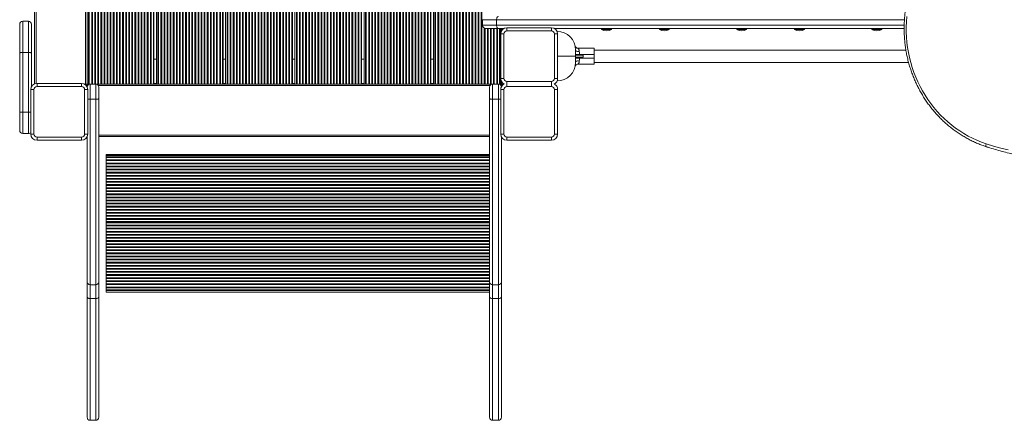
# Model space of a CAD drawing. Units: millimetres. Extents: x -35983 to 17272, y -15132 to 2106.
# Drawn here: x -19170 to -17578, y -10849 to -10201 of the extents above; entities that cross this region are included whole.
import ezdxf

# ---------------------------------------------------------------- set-up
doc = ezdxf.new("R2010")
doc.units = ezdxf.units.MM

msp = doc.modelspace()

# ---------------------------------------------------------------- linework, layer by layer
at = {"color": 7, "linetype": 'Continuous', "lineweight": 15}
for p, q in [((-18837.2, -10305.1), (-18837.2, -9195.1)), ((-18834.8, -10305.1), (-18834.8, -9195.1)), ((-18833.6, -10305.1), (-18833.6, -9195.1)), ((-18829.8, -10305.1), (-18829.8, -9195.1)), ((-18828.6, -10305.1), (-18828.6, -9195.1)), ((-18824.8, -10305.1), (-18824.8, -9195.1)), ((-18823.6, -10305.1), (-18823.6, -9195.1)), ((-18819.8, -10305.1), (-18819.8, -9195.1)), ((-18818.6, -10305.1), (-18818.6, -9195.1)), ((-18814.8, -10305.1), (-18814.8, -9195.1)), ((-18813.6, -10305.1), (-18813.6, -9195.1)), ((-18809.8, -10305.1), (-18809.8, -9195.1)), ((-18808.6, -10305.1), (-18808.6, -9195.1)), ((-18804.8, -10305.1), (-18804.8, -9195.1)), ((-18803.6, -10305.1), (-18803.6, -9195.1)), ((-18799.8, -10305.1), (-18799.8, -9195.1)), ((-18798.6, -10305.1), (-18798.6, -9195.1)), ((-18794.8, -10305.1), (-18794.8, -9195.1)), ((-18793.6, -10305.1), (-18793.6, -9195.1)), ((-18789.8, -10305.1), (-18789.8, -9195.1)), ((-18788.6, -10305.1), (-18788.6, -9195.1)), ((-18784.8, -10305.1), (-18784.8, -9195.1)), ((-18783.6, -10305.1), (-18783.6, -9195.1)), ((-18779.8, -10305.1), (-18779.8, -9195.1)), ((-18778.6, -10305.1), (-18778.6, -9195.1)), ((-18774.8, -10305.1), (-18774.8, -9195.1)), ((-18773.6, -10305.1), (-18773.6, -9195.1)), ((-18769.8, -10305.1), (-18769.8, -9195.1)), ((-18768.6, -10305.1), (-18768.6, -9195.1)), ((-18764.8, -10305.1), (-18764.8, -9195.1)), ((-18763.6, -10305.1), (-18763.6, -9195.1)), ((-18759.8, -10305.1), (-18759.8, -9195.1)), ((-18758.6, -10305.1), (-18758.6, -9195.1)), ((-18754.8, -10305.1), (-18754.8, -9195.1)), ((-18753.6, -10305.1), (-18753.6, -9195.1)), ((-18749.8, -10305.1), (-18749.8, -9195.1)), ((-18748.6, -10305.1), (-18748.6, -9195.1)), ((-18744.8, -10305.1), (-18744.8, -9195.1)), ((-18743.6, -10305.1), (-18743.6, -9195.1)), ((-18739.8, -10305.1), (-18739.8, -9195.1)), ((-18738.6, -10305.1), (-18738.6, -9195.1)), ((-18734.8, -10305.1), (-18734.8, -9195.1)), ((-18733.6, -10305.1), (-18733.6, -9195.1)), ((-18730, -10305.1), (-18730, -9195.1)), ((-18729.2, -10305.1), (-18729.2, -9195.1)), ((-18725.2, -10305.1), (-18725.2, -9195.1)), ((-18722.8, -10305.1), (-18722.8, -9195.1)), ((-18721.6, -10305.1), (-18721.6, -9195.1)), ((-18717.8, -10305.1), (-18717.8, -9195.1)), ((-18716.6, -10305.1), (-18716.6, -9195.1)), ((-18712.8, -10305.1), (-18712.8, -9195.1)), ((-18711.6, -10305.1), (-18711.6, -9195.1)), ((-18707.8, -10305.1), (-18707.8, -9195.1)), ((-18706.6, -10305.1), (-18706.6, -9195.1)), ((-18702.8, -10305.1), (-18702.8, -9195.1)), ((-18701.6, -10305.1), (-18701.6, -9195.1)), ((-18697.8, -10305.1), (-18697.8, -9195.1)), ((-18696.6, -10305.1), (-18696.6, -9195.1)), ((-18692.8, -10305.1), (-18692.8, -9195.1)), ((-18691.6, -10305.1), (-18691.6, -9195.1)), ((-18687.8, -10305.1), (-18687.8, -9195.1)), ((-18686.6, -10305.1), (-18686.6, -9195.1)), ((-18682.8, -10305.1), (-18682.8, -9195.1)), ((-18681.6, -10305.1), (-18681.6, -9195.1)), ((-18677.8, -10305.1), (-18677.8, -9195.1)), ((-18676.6, -10305.1), (-18676.6, -9195.1)), ((-18672.8, -10305.1), (-18672.8, -9195.1)), ((-18671.6, -10305.1), (-18671.6, -9195.1)), ((-18667.8, -10305.1), (-18667.8, -9195.1)), ((-18666.6, -10305.1), (-18666.6, -9195.1)), ((-18662.8, -10305.1), (-18662.8, -9195.1)), ((-18661.6, -10305.1), (-18661.6, -9195.1)), ((-18657.8, -10305.1), (-18657.8, -9195.1)), ((-18656.6, -10305.1), (-18656.6, -9195.1)), ((-18652.8, -10305.1), (-18652.8, -9195.1)), ((-18651.6, -10305.1), (-18651.6, -9195.1)), ((-18647.8, -10305.1), (-18647.8, -9195.1)), ((-18646.6, -10305.1), (-18646.6, -9195.1)), ((-18642.8, -10305.1), (-18642.8, -9195.1)), ((-18641.6, -10305.1), (-18641.6, -9195.1)), ((-18637.8, -10305.1), (-18637.8, -9195.1)), ((-18636.6, -10305.1), (-18636.6, -9195.1)), ((-18632.8, -10305.1), (-18632.8, -9195.1)), ((-18631.6, -10305.1), (-18631.6, -9195.1)), ((-18627.8, -10305.1), (-18627.8, -9195.1)), ((-18626.6, -10305.1), (-18626.6, -9195.1)), ((-18622.8, -10305.1), (-18622.8, -9195.1)), ((-18621.6, -10305.1), (-18621.6, -9195.1)), ((-18618, -10305.1), (-18618, -9195.1)), ((-18617.2, -10305.1), (-18617.2, -9195.1)), ((-18613.2, -10305.1), (-18613.2, -9195.1)), ((-18610.8, -10305.1), (-18610.8, -9195.1)), ((-18609.6, -10305.1), (-18609.6, -9195.1)), ((-18605.8, -10305.1), (-18605.8, -9195.1)), ((-18604.6, -10305.1), (-18604.6, -9195.1)), ((-18600.8, -10305.1), (-18600.8, -9195.1)), ((-18599.6, -10305.1), (-18599.6, -9195.1)), ((-18595.8, -10305.1), (-18595.8, -9195.1)), ((-18594.6, -10305.1), (-18594.6, -9195.1)), ((-18590.8, -10305.1), (-18590.8, -9195.1)), ((-18589.6, -10305.1), (-18589.6, -9195.1)), ((-18585.8, -10305.1), (-18585.8, -9195.1)), ((-18584.6, -10305.1), (-18584.6, -9195.1)), ((-18580.8, -10305.1), (-18580.8, -9195.1)), ((-18579.6, -10305.1), (-18579.6, -9195.1)), ((-18575.8, -10305.1), (-18575.8, -9195.1)), ((-18574.6, -10305.1), (-18574.6, -9195.1)), ((-18570.8, -10305.1), (-18570.8, -9195.1)), ((-18569.6, -10305.1), (-18569.6, -9195.1)), ((-18565.8, -10305.1), (-18565.8, -9195.1)), ((-18564.6, -10305.1), (-18564.6, -9195.1)), ((-18560.8, -10305.1), (-18560.8, -9195.1)), ((-18559.6, -10305.1), (-18559.6, -9195.1)), ((-18555.8, -10305.1), (-18555.8, -9195.1)), ((-18554.6, -10305.1), (-18554.6, -9195.1)), ((-18550.8, -10305.1), (-18550.8, -9195.1)), ((-18549.6, -10305.1), (-18549.6, -9195.1)), ((-18545.8, -10305.1), (-18545.8, -9195.1)), ((-18544.6, -10305.1), (-18544.6, -9195.1)), ((-18540.8, -10305.1), (-18540.8, -9195.1)), ((-18539.6, -10305.1), (-18539.6, -9195.1)), ((-18535.8, -10305.1), (-18535.8, -9195.1)), ((-18534.6, -10305.1), (-18534.6, -9195.1)), ((-18530.8, -10305.1), (-18530.8, -9195.1)), ((-18529.6, -10305.1), (-18529.6, -9195.1)), ((-18525.8, -10305.1), (-18525.8, -9195.1)), ((-18524.6, -10305.1), (-18524.6, -9195.1)), ((-18520.8, -10305.1), (-18520.8, -9195.1)), ((-18519.6, -10305.1), (-18519.6, -9195.1)), ((-18515.8, -10305.1), (-18515.8, -9195.1)), ((-18514.6, -10305.1), (-18514.6, -9195.1)), ((-18510.8, -10305.1), (-18510.8, -9195.1)), ((-18509.6, -10305.1), (-18509.6, -9195.1)), ((-18506, -10305.1), (-18506, -9195.1)), ((-18505.2, -10305.1), (-18505.2, -9195.1)), ((-18501.2, -10305.1), (-18501.2, -9195.1)), ((-18498.8, -10305.1), (-18498.8, -9195.1)), ((-18497.6, -10305.1), (-18497.6, -9195.1)), ((-18493.8, -10305.1), (-18493.8, -9195.1)), ((-18492.6, -10305.1), (-18492.6, -9195.1)), ((-18488.8, -10305.1), (-18488.8, -9195.1)), ((-18487.6, -10305.1), (-18487.6, -9195.1)), ((-18483.8, -10305.1), (-18483.8, -9195.1)), ((-18482.6, -10305.1), (-18482.6, -9195.1)), ((-18478.8, -10305.1), (-18478.8, -9195.1)), ((-18477.6, -10305.1), (-18477.6, -9195.1)), ((-18473.8, -10305.1), (-18473.8, -9195.1)), ((-18472.6, -10305.1), (-18472.6, -9195.1)), ((-18468.8, -10305.1), (-18468.8, -9195.1)), ((-18467.6, -10305.1), (-18467.6, -9195.1)), ((-18463.8, -10305.1), (-18463.8, -9195.1)), ((-18462.6, -10305.1), (-18462.6, -9195.1)), ((-18458.8, -10305.1), (-18458.8, -9195.1)), ((-18457.6, -10305.1), (-18457.6, -9195.1)), ((-18453.8, -10305.1), (-18453.8, -9195.1)), ((-18452.6, -10305.1), (-18452.6, -9195.1)), ((-18448.8, -10305.1), (-18448.8, -9195.1)), ((-18447.6, -10305.1), (-18447.6, -9195.1)), ((-18443.8, -10305.1), (-18443.8, -9195.1)), ((-18442.6, -10305.1), (-18442.6, -9195.1)), ((-18438.8, -10305.1), (-18438.8, -9195.1)), ((-18437.6, -10305.1), (-18437.6, -9195.1)), ((-18433.8, -10305.1), (-18433.8, -9195.1)), ((-18432.6, -10305.1), (-18432.6, -9195.1)), ((-18428.8, -10305.1), (-18428.8, -9195.1)), ((-18427.6, -10305.1), (-18427.6, -9195.1)), ((-18423.8, -10305.1), (-18423.8, -9195.1)), ((-18422.6, -10305.1), (-18422.6, -9195.1)), ((-18841.2, -10305.1), (-18841.2, -9270.5)), ((-19146.2, -10304.9), (-19146.2, -9301.1)), ((-19061.2, -10305.1), (-19061.2, -9329.7)), ((-18953.2, -10305.1), (-18953.2, -9327.1)), ((-18949.2, -10305.1), (-18949.2, -9326.2)), ((-19156.2, -10203.4), (-19165.2, -10203.4)), ((-18421.8, -10201.1), (-18399.1, -10201.1)), ((-18421.8, -10210.1), (-18421.8, -10201.1)), ((-18399.1, -10210.1), (-18399.1, -10201.1)), ((-19170.2, -10254.9), (-19170.2, -10208.4)), ((-19151.2, -10208.4), (-19151.2, -10254.9)), ((-18399.1, -10210.1), (-18421.8, -10210.1)), ((-18416.8, -10215.1), (-18396.1, -10215.1)), ((-18396.1, -10215.1), (-18386.6, -10215.1)), ((-18393.2, -10305.1), (-18393.2, -10215.1)), ((-18391.2, -10215.1), (-18391.2, -10219.7)), ((-18382.2, -10219.1), (-18382.2, -10214.1)), ((-18382.2, -10214.1), (-18310.2, -10214.1)), ((-18310.2, -10219.1), (-18382.2, -10219.1)), ((-18310.2, -10219.1), (-18310.2, -10214.1)), ((-18305.9, -10215.1), (-17739.8, -10215.1)), ((-18229.2, -10215.1), (-18229.2, -10217.1)), ((-18229.2, -10217.1), (-18213.2, -10217.1)), ((-18213.2, -10217.1), (-18213.2, -10215.1)), ((-18135.6, -10215.1), (-18135.6, -10217.1)), ((-18135.6, -10217.1), (-18119.6, -10217.1)), ((-18119.6, -10217.1), (-18119.6, -10215.1)), ((-18010.6, -10215.1), (-18010.6, -10217.1)), ((-18010.6, -10217.1), (-17994.6, -10217.1)), ((-17994.6, -10217.1), (-17994.6, -10215.1)), ((-17917, -10215.1), (-17917, -10217.1)), ((-17917, -10217.1), (-17901, -10217.1)), ((-17901, -10217.1), (-17901, -10215.1)), ((-17792, -10215.1), (-17792, -10217.1)), ((-17792, -10217.1), (-17776, -10217.1)), ((-17776, -10217.1), (-17776, -10215.1)), ((-18387.2, -10224.1), (-18392.2, -10224.1)), ((-18392.2, -10296.1), (-18392.2, -10224.1)), ((-18387.2, -10224.1), (-18387.2, -10296.1)), ((-18305.2, -10296.1), (-18305.2, -10224.1)), ((-18305.2, -10224.1), (-18300.2, -10224.1)), ((-18300.2, -10224.1), (-18300.2, -10296.1)), ((-19170.2, -10351.2), (-19170.2, -10254.9)), ((-19165.2, -10254.1), (-19165.2, -10350.4)), ((-19156.2, -10254.1), (-19165.2, -10254.1)), ((-19156.2, -10350.4), (-19156.2, -10254.1)), ((-19151.2, -10254.9), (-19151.2, -10309.7)), ((-18271.2, -10250.1), (-18271.2, -10260.1)), ((-18267.9, -10247.1), (-18241.2, -10247.1)), ((-18241.2, -10247.1), (-18241.2, -10257.1)), ((-17736.9, -10250.1), (-18241.2, -10250.1)), ((-18949.2, -10265.1), (-18953.2, -10265.1)), ((-18837.2, -10265.1), (-18841.2, -10265.1)), ((-18725.2, -10265.1), (-18729.2, -10265.1)), ((-18613.2, -10265.1), (-18617.2, -10265.1)), ((-18501.2, -10265.1), (-18505.2, -10265.1)), ((-18392.2, -10265.1), (-18393.2, -10265.1)), ((-18271.2, -10257.1), (-18264.9, -10257.1)), ((-18259.1, -10258.6), (-18271.2, -10258.6)), ((-18271.2, -10260.1), (-18271.2, -10270.1)), ((-18259.1, -10261.6), (-18271.2, -10261.6)), ((-18271.2, -10263.1), (-18264.9, -10263.1)), ((-18241.2, -10257.1), (-18264.9, -10257.1)), ((-18264.9, -10263.1), (-18241.2, -10263.1)), ((-18259.1, -10261.6), (-18259.1, -10258.6)), ((-18241.2, -10263.1), (-18241.2, -10257.1)), ((-18241.2, -10263.1), (-18241.2, -10273.1)), ((-17732.6, -10270.1), (-18241.2, -10270.1)), ((-18241.2, -10273.1), (-18267.9, -10273.1)), ((-18392.2, -10296.1), (-18387.2, -10296.1)), ((-18391.2, -10300.5), (-18391.2, -10305.1)), ((-18382.2, -10301.1), (-18310.2, -10301.1)), ((-18300.2, -10296.1), (-18305.2, -10296.1)), ((-19152.2, -10386.1), (-19152.2, -10314.1)), ((-19147.2, -10314.1), (-19152.2, -10314.1)), ((-19147.2, -10314.1), (-19147.2, -10386.1)), ((-19142.2, -10309.1), (-19142.2, -10304.1)), ((-19142.2, -10304.1), (-19070.2, -10304.1)), ((-19070.2, -10309.1), (-19142.2, -10309.1)), ((-19070.2, -10309.1), (-19070.2, -10304.1)), ((-19063.7, -10305.1), (-19065.9, -10305.1)), ((-19065.2, -10386.1), (-19065.2, -10314.1)), ((-19065.2, -10314.1), (-19060.2, -10314.1)), ((-19061.2, -10305.1), (-19063.7, -10305.1)), ((-19056.3, -10305.1), (-19061.2, -10305.1)), ((-19061.2, -10305.1), (-19061.2, -10307.6)), ((-19061.2, -10307.6), (-19061.2, -10309.7)), ((-19060.2, -10314.1), (-19060.2, -10386.1)), ((-19056.3, -10305.1), (-19056.3, -10329.5)), ((-19056.3, -10305.1), (-19047.1, -10305.1)), ((-19047.1, -10329.5), (-19047.1, -10305.1)), ((-18405.3, -10305.1), (-19047.1, -10305.1)), ((-19042.2, -10310), (-19042.2, -10329)), ((-18410.2, -10329), (-18410.2, -10310)), ((-18405.3, -10305.1), (-18405.3, -10329.5)), ((-18405.3, -10305.1), (-18396.1, -10305.1)), ((-18396.1, -10329.5), (-18396.1, -10305.1)), ((-18391.2, -10305.1), (-18396.1, -10305.1)), ((-18392.2, -10386.1), (-18392.2, -10314.1)), ((-18387.2, -10314.1), (-18392.2, -10314.1)), ((-18391.2, -10305.1), (-18388.7, -10305.1)), ((-18391.2, -10305.1), (-18391.2, -10307.6)), ((-18391.2, -10307.6), (-18391.2, -10309.7)), ((-18388.7, -10305.1), (-18386.6, -10305.1)), ((-18387.2, -10314.1), (-18387.2, -10386.1)), ((-18310.2, -10309.1), (-18382.2, -10309.1)), ((-18305.2, -10314.1), (-18300.2, -10314.1)), ((-18305.2, -10386.1), (-18305.2, -10314.1)), ((-18300.2, -10314.1), (-18300.2, -10386.1)), ((-19056.3, -10329.5), (-19047.1, -10329.5)), ((-19056.3, -10329.5), (-19056.3, -10629.6)), ((-19047.1, -10629.6), (-19047.1, -10329.5)), ((-19042.2, -10329), (-19042.2, -10625.1)), ((-18410.2, -10625.1), (-18410.2, -10329)), ((-18405.3, -10329.5), (-18396.1, -10329.5)), ((-18405.3, -10329.5), (-18405.3, -10629.6)), ((-18396.1, -10629.6), (-18396.1, -10329.5)), ((-19165.2, -10350.4), (-19165.2, -10385.1)), ((-19156.2, -10350.4), (-19165.2, -10350.4)), ((-19156.2, -10385.1), (-19156.2, -10350.4)), ((-19170.2, -10380.1), (-19170.2, -10351.2)), ((-19156.2, -10385.1), (-19165.2, -10385.1)), ((-19152.2, -10386.1), (-19147.2, -10386.1)), ((-19142.2, -10396.1), (-19142.2, -10391.1)), ((-19142.2, -10391.1), (-19070.2, -10391.1)), ((-19070.2, -10396.1), (-19142.2, -10396.1)), ((-19070.2, -10396.1), (-19070.2, -10391.1)), ((-19060.2, -10386.1), (-19065.2, -10386.1)), ((-19061.2, -10625.1), (-19061.2, -10390.5)), ((-18410.2, -10390.1), (-19042.2, -10390.1)), ((-18392.2, -10386.1), (-18387.2, -10386.1)), ((-18391.2, -10390.5), (-18391.2, -10625.1)), ((-18382.2, -10396.1), (-18382.2, -10391.1)), ((-18382.2, -10391.1), (-18310.2, -10391.1)), ((-18310.2, -10396.1), (-18382.2, -10396.1)), ((-18310.2, -10396.1), (-18310.2, -10391.1)), ((-18300.2, -10386.1), (-18305.2, -10386.1)), ((-19030.2, -10419.2), (-18410.2, -10419.2)), ((-19030.2, -10419.2), (-19030.2, -10419.2)), ((-19030.2, -10419.2), (-18410.2, -10419.2)), ((-19030.2, -10419.2), (-19030.2, -10420.4)), ((-19030.2, -10420.4), (-18410.2, -10420.4)), ((-19030.2, -10422.8), (-19030.2, -10420.4)), ((-19030.2, -10422.8), (-18410.2, -10422.8)), ((-19030.2, -10424), (-19030.2, -10422.8)), ((-19030.2, -10424), (-18410.2, -10424)), ((-19030.2, -10427.8), (-19030.2, -10424)), ((-19030.2, -10427.8), (-18410.2, -10427.8)), ((-19030.2, -10429), (-19030.2, -10427.8)), ((-19030.2, -10429), (-18410.2, -10429)), ((-19030.2, -10432.8), (-19030.2, -10429)), ((-19030.2, -10432.8), (-18410.2, -10432.8)), ((-19030.2, -10434), (-19030.2, -10432.8)), ((-19030.2, -10434), (-18410.2, -10434)), ((-19030.2, -10437.8), (-19030.2, -10434)), ((-19030.2, -10437.8), (-18410.2, -10437.8)), ((-19030.2, -10439), (-19030.2, -10437.8)), ((-19030.2, -10439), (-18410.2, -10439)), ((-19030.2, -10442.8), (-19030.2, -10439)), ((-19030.2, -10442.8), (-18410.2, -10442.8)), ((-19030.2, -10444), (-19030.2, -10442.8)), ((-19030.2, -10444), (-18410.2, -10444)), ((-19030.2, -10447.8), (-19030.2, -10444)), ((-19030.2, -10447.8), (-18410.2, -10447.8)), ((-19030.2, -10449), (-19030.2, -10447.8)), ((-19030.2, -10449), (-18410.2, -10449)), ((-19030.2, -10452.8), (-19030.2, -10449)), ((-19030.2, -10452.8), (-18410.2, -10452.8)), ((-19030.2, -10454), (-19030.2, -10452.8)), ((-19030.2, -10454), (-18410.2, -10454)), ((-19030.2, -10457.8), (-19030.2, -10454)), ((-19030.2, -10457.8), (-18410.2, -10457.8)), ((-19030.2, -10459), (-19030.2, -10457.8)), ((-19030.2, -10459), (-18410.2, -10459)), ((-19030.2, -10462.8), (-19030.2, -10459)), ((-19030.2, -10462.8), (-18410.2, -10462.8)), ((-19030.2, -10464), (-19030.2, -10462.8)), ((-19030.2, -10464), (-18410.2, -10464)), ((-19030.2, -10467.8), (-19030.2, -10464)), ((-19030.2, -10467.8), (-18410.2, -10467.8)), ((-19030.2, -10469), (-19030.2, -10467.8)), ((-19030.2, -10469), (-18410.2, -10469)), ((-19030.2, -10472.8), (-19030.2, -10469)), ((-19030.2, -10472.8), (-18410.2, -10472.8)), ((-19030.2, -10474), (-19030.2, -10472.8)), ((-19030.2, -10474), (-18410.2, -10474)), ((-19030.2, -10477.8), (-19030.2, -10474)), ((-19030.2, -10477.8), (-18410.2, -10477.8)), ((-19030.2, -10479), (-19030.2, -10477.8)), ((-19030.2, -10479), (-18410.2, -10479)), ((-19030.2, -10482.8), (-19030.2, -10479)), ((-19030.2, -10482.8), (-18410.2, -10482.8)), ((-19030.2, -10484), (-19030.2, -10482.8)), ((-19030.2, -10484), (-18410.2, -10484)), ((-19030.2, -10487.8), (-19030.2, -10484)), ((-19030.2, -10487.8), (-18410.2, -10487.8)), ((-19030.2, -10489), (-19030.2, -10487.8)), ((-19030.2, -10489), (-18410.2, -10489)), ((-19030.2, -10492.8), (-19030.2, -10489)), ((-19030.2, -10492.8), (-18410.2, -10492.8)), ((-19030.2, -10494), (-19030.2, -10492.8)), ((-19030.2, -10494), (-18410.2, -10494)), ((-19030.2, -10497.8), (-19030.2, -10494)), ((-19030.2, -10497.8), (-18410.2, -10497.8)), ((-19030.2, -10499), (-19030.2, -10497.8)), ((-19030.2, -10499), (-18410.2, -10499)), ((-19030.2, -10502.8), (-19030.2, -10499)), ((-19030.2, -10502.8), (-18410.2, -10502.8)), ((-19030.2, -10504), (-19030.2, -10502.8)), ((-19030.2, -10504), (-18410.2, -10504)), ((-19030.2, -10507.8), (-19030.2, -10504)), ((-19030.2, -10507.8), (-18410.2, -10507.8)), ((-19030.2, -10509), (-19030.2, -10507.8)), ((-19030.2, -10509), (-18410.2, -10509)), ((-19030.2, -10512.8), (-19030.2, -10509)), ((-19030.2, -10512.8), (-18410.2, -10512.8)), ((-19030.2, -10514), (-19030.2, -10512.8)), ((-19030.2, -10514), (-18410.2, -10514)), ((-19030.2, -10517.8), (-19030.2, -10514)), ((-19030.2, -10517.8), (-18410.2, -10517.8)), ((-19030.2, -10519), (-19030.2, -10517.8)), ((-19030.2, -10519), (-18410.2, -10519)), ((-19030.2, -10522.8), (-19030.2, -10519)), ((-19030.2, -10522.8), (-18410.2, -10522.8)), ((-19030.2, -10524), (-19030.2, -10522.8)), ((-19030.2, -10524), (-18410.2, -10524)), ((-19030.2, -10527.6), (-19030.2, -10524)), ((-19030.2, -10527.6), (-18410.2, -10527.6)), ((-19030.2, -10528.4), (-19030.2, -10527.6)), ((-19030.2, -10528.4), (-19030.2, -10528.9)), ((-19030.2, -10528.4), (-18410.2, -10528.4)), ((-19030.2, -10528.9), (-18410.2, -10528.9)), ((-19030.2, -10529.7), (-19030.2, -10528.9)), ((-19030.2, -10528.9), (-18410.2, -10528.9)), ((-19030.2, -10528.9), (-19030.2, -10528.9)), ((-19030.2, -10529.7), (-18410.2, -10529.7)), ((-19030.2, -10533.3), (-19030.2, -10529.7)), ((-19030.2, -10533.3), (-18410.2, -10533.3)), ((-19030.2, -10534.5), (-19030.2, -10533.3)), ((-19030.2, -10534.5), (-18410.2, -10534.5)), ((-19030.2, -10538.3), (-19030.2, -10534.5)), ((-19030.2, -10538.3), (-18410.2, -10538.3)), ((-19030.2, -10539.5), (-19030.2, -10538.3)), ((-19030.2, -10539.5), (-18410.2, -10539.5)), ((-19030.2, -10543.3), (-19030.2, -10539.5)), ((-19030.2, -10543.3), (-18410.2, -10543.3)), ((-19030.2, -10544.5), (-19030.2, -10543.3)), ((-19030.2, -10544.5), (-18410.2, -10544.5)), ((-19030.2, -10548.3), (-19030.2, -10544.5)), ((-19030.2, -10548.3), (-18410.2, -10548.3)), ((-19030.2, -10549.5), (-19030.2, -10548.3)), ((-19030.2, -10549.5), (-18410.2, -10549.5)), ((-19030.2, -10553.3), (-19030.2, -10549.5)), ((-19030.2, -10553.3), (-18410.2, -10553.3)), ((-19030.2, -10554.5), (-19030.2, -10553.3)), ((-19030.2, -10554.5), (-18410.2, -10554.5)), ((-19030.2, -10558.3), (-19030.2, -10554.5)), ((-19030.2, -10558.3), (-18410.2, -10558.3)), ((-19030.2, -10559.5), (-19030.2, -10558.3)), ((-19030.2, -10559.5), (-18410.2, -10559.5)), ((-19030.2, -10563.3), (-19030.2, -10559.5)), ((-19030.2, -10563.3), (-18410.2, -10563.3)), ((-19030.2, -10564.5), (-19030.2, -10563.3)), ((-19030.2, -10564.5), (-18410.2, -10564.5)), ((-19030.2, -10568.3), (-19030.2, -10564.5)), ((-19030.2, -10568.3), (-18410.2, -10568.3)), ((-19030.2, -10569.5), (-19030.2, -10568.3)), ((-19030.2, -10569.5), (-18410.2, -10569.5)), ((-19030.2, -10573.3), (-19030.2, -10569.5)), ((-19030.2, -10573.3), (-18410.2, -10573.3)), ((-19030.2, -10574.5), (-19030.2, -10573.3)), ((-19030.2, -10574.5), (-18410.2, -10574.5)), ((-19030.2, -10578.3), (-19030.2, -10574.5)), ((-19030.2, -10578.3), (-18410.2, -10578.3)), ((-19030.2, -10579.5), (-19030.2, -10578.3)), ((-19030.2, -10579.5), (-18410.2, -10579.5)), ((-19030.2, -10583.3), (-19030.2, -10579.5)), ((-19030.2, -10583.3), (-18410.2, -10583.3)), ((-19030.2, -10584.5), (-19030.2, -10583.3)), ((-19030.2, -10584.5), (-18410.2, -10584.5)), ((-19030.2, -10588.3), (-19030.2, -10584.5)), ((-19030.2, -10588.3), (-18410.2, -10588.3)), ((-19030.2, -10589.5), (-19030.2, -10588.3)), ((-19030.2, -10589.5), (-18410.2, -10589.5)), ((-19030.2, -10593.3), (-19030.2, -10589.5)), ((-19030.2, -10593.3), (-18410.2, -10593.3)), ((-19030.2, -10594.5), (-19030.2, -10593.3)), ((-19030.2, -10594.5), (-18410.2, -10594.5)), ((-19030.2, -10598.3), (-19030.2, -10594.5)), ((-19030.2, -10598.3), (-18410.2, -10598.3)), ((-19030.2, -10599.5), (-19030.2, -10598.3)), ((-19030.2, -10599.5), (-18410.2, -10599.5)), ((-19030.2, -10603.3), (-19030.2, -10599.5)), ((-19030.2, -10603.3), (-18410.2, -10603.3)), ((-19030.2, -10604.5), (-19030.2, -10603.3)), ((-19030.2, -10604.5), (-18410.2, -10604.5)), ((-19030.2, -10608.3), (-19030.2, -10604.5)), ((-19030.2, -10608.3), (-18410.2, -10608.3)), ((-19030.2, -10609.5), (-19030.2, -10608.3)), ((-19030.2, -10609.5), (-18410.2, -10609.5)), ((-19030.2, -10613.3), (-19030.2, -10609.5)), ((-19030.2, -10613.3), (-18410.2, -10613.3)), ((-19030.2, -10614.5), (-19030.2, -10613.3)), ((-19030.2, -10614.5), (-18410.2, -10614.5)), ((-19030.2, -10618.3), (-19030.2, -10614.5)), ((-19030.2, -10618.3), (-18410.2, -10618.3)), ((-19030.2, -10619.5), (-19030.2, -10618.3)), ((-19030.2, -10619.5), (-18410.2, -10619.5)), ((-19030.2, -10623.3), (-19030.2, -10619.5)), ((-19061.2, -10649.5), (-19061.2, -10625.1)), ((-19056.3, -10629.6), (-19047.1, -10629.6)), ((-19056.3, -10629.6), (-19056.3, -10652)), ((-19047.1, -10652), (-19047.1, -10629.6)), ((-19042.2, -10625.1), (-19042.2, -10649.5)), ((-19030.2, -10623.3), (-18410.2, -10623.3)), ((-19030.2, -10624.5), (-19030.2, -10623.3)), ((-19030.2, -10624.5), (-18410.2, -10624.5)), ((-19030.2, -10628.3), (-19030.2, -10624.5)), ((-19030.2, -10628.3), (-18410.2, -10628.3)), ((-19030.2, -10629.5), (-19030.2, -10628.3)), ((-19030.2, -10629.5), (-18410.2, -10629.5)), ((-19030.2, -10633.3), (-19030.2, -10629.5)), ((-19030.2, -10633.3), (-18410.2, -10633.3)), ((-19030.2, -10634.5), (-19030.2, -10633.3)), ((-19030.2, -10634.5), (-18410.2, -10634.5)), ((-19030.2, -10638.1), (-19030.2, -10634.5)), ((-18410.2, -10649.5), (-18410.2, -10625.1)), ((-18405.3, -10629.6), (-18396.1, -10629.6)), ((-18405.3, -10629.6), (-18405.3, -10652)), ((-18396.1, -10652), (-18396.1, -10629.6)), ((-18391.2, -10625.1), (-18391.2, -10649.5)), ((-19061.2, -10843.9), (-19061.2, -10649.5)), ((-19056.3, -10652), (-19047.1, -10652)), ((-19042.2, -10649.5), (-19042.2, -10843.9)), ((-19030.2, -10638.1), (-18410.2, -10638.1)), ((-19030.2, -10638.9), (-19030.2, -10638.1)), ((-19030.2, -10641.4), (-19030.2, -10638.9)), ((-19030.2, -10638.9), (-18410.2, -10638.9)), ((-19030.2, -10641.4), (-18410.2, -10641.4)), ((-18410.2, -10843.9), (-18410.2, -10649.5)), ((-18405.3, -10652), (-18396.1, -10652)), ((-18391.2, -10649.5), (-18391.2, -10843.9)), ((-19056.3, -10848.8), (-19047.1, -10848.8)), ((-18405.3, -10848.8), (-18396.1, -10848.8))]:
    msp.add_line(p, q, dxfattribs=at)
at = {"color": 8, "linetype": 'Continuous', "lineweight": 15}
for p, q in [((-18851.8, -10305.1), (-18851.8, -9282.7)), ((-18850.6, -10305.1), (-18850.6, -9281.9)), ((-18846.8, -10305.1), (-18846.8, -9278.4)), ((-18845.6, -10305.1), (-18845.6, -9277.1)), ((-18842, -10305.1), (-18842, -9272)), ((-18876.8, -10305.1), (-18876.8, -9298.4)), ((-18875.6, -10305.1), (-18875.6, -9297.7)), ((-18871.8, -10305.1), (-18871.8, -9295.6)), ((-18870.6, -10305.1), (-18870.6, -9294.9)), ((-18866.8, -10305.1), (-18866.8, -9292.5)), ((-18865.6, -10305.1), (-18865.6, -9291.8)), ((-18861.8, -10305.1), (-18861.8, -9289.4)), ((-18860.6, -10305.1), (-18860.6, -9288.7)), ((-18856.8, -10305.1), (-18856.8, -9286.2)), ((-18855.6, -10305.1), (-18855.6, -9285.4)), ((-19143.7, -10304.2), (-19143.7, -9302.4)), ((-18911.8, -10305.1), (-18911.8, -9314.7)), ((-18910.6, -10305.1), (-18910.6, -9314.3)), ((-18906.8, -10305.1), (-18906.8, -9312.7)), ((-18905.6, -10305.1), (-18905.6, -9312.3)), ((-18901.8, -10305.1), (-18901.8, -9310.6)), ((-18900.6, -10305.1), (-18900.6, -9310.1)), ((-18896.8, -10305.1), (-18896.8, -9308.4)), ((-18895.6, -10305.1), (-18895.6, -9307.9)), ((-18891.8, -10305.1), (-18891.8, -9306.1)), ((-18890.6, -10305.1), (-18890.6, -9305.5)), ((-18886.8, -10305.1), (-18886.8, -9303.7)), ((-18885.6, -10305.1), (-18885.6, -9303.1)), ((-18881.8, -10305.1), (-18881.8, -9301.1)), ((-18880.6, -10305.1), (-18880.6, -9300.5)), ((-19063.7, -10305.1), (-19063.7, -9329.2)), ((-19058.8, -10305.1), (-19058.8, -9330.1)), ((-19057.6, -10305.1), (-19057.6, -9330.3)), ((-19053.8, -10305.1), (-19053.8, -9330.8)), ((-19052.6, -10305.1), (-19052.6, -9331)), ((-19048.8, -10305.1), (-19048.8, -9331.5)), ((-18978.8, -10305.1), (-18978.8, -9331.4)), ((-18977.6, -10305.1), (-18977.6, -9331.3)), ((-18973.8, -10305.1), (-18973.8, -9330.8)), ((-18972.6, -10305.1), (-18972.6, -9330.6)), ((-18968.8, -10305.1), (-18968.8, -9330)), ((-18967.6, -10305.1), (-18967.6, -9329.8)), ((-18963.8, -10305.1), (-18963.8, -9329.2)), ((-18962.6, -10305.1), (-18962.6, -9329)), ((-18958.8, -10305.1), (-18958.8, -9328.2)), ((-18957.6, -10305.1), (-18957.6, -9328)), ((-18954, -10305.1), (-18954, -9327.2)), ((-18946.8, -10305.1), (-18946.8, -9325.6)), ((-18945.6, -10305.1), (-18945.6, -9325.3)), ((-18941.8, -10305.1), (-18941.8, -9324.3)), ((-18940.6, -10305.1), (-18940.6, -9324)), ((-18936.8, -10305.1), (-18936.8, -9323)), ((-18935.6, -10305.1), (-18935.6, -9322.7)), ((-18931.8, -10305.1), (-18931.8, -9321.5)), ((-18930.6, -10305.1), (-18930.6, -9321.2)), ((-18926.8, -10305.1), (-18926.8, -9320)), ((-18925.6, -10305.1), (-18925.6, -9319.6)), ((-18921.8, -10305.1), (-18921.8, -9318.4)), ((-18920.6, -10305.1), (-18920.6, -9318)), ((-18916.8, -10305.1), (-18916.8, -9316.6)), ((-18915.6, -10305.1), (-18915.6, -9316.1)), ((-19047.6, -10305.1), (-19047.6, -9331.6)), ((-19043.8, -10305.1), (-19043.8, -9332)), ((-19042.6, -10305.1), (-19042.6, -9332.2)), ((-19038.8, -10305.1), (-19038.8, -9332.5)), ((-19037.6, -10305.1), (-19037.6, -9332.6)), ((-19033.8, -10305.1), (-19033.8, -9332.9)), ((-19032.6, -10305.1), (-19032.6, -9333)), ((-19028.8, -10305.1), (-19028.8, -9333.2)), ((-19027.6, -10305.1), (-19027.6, -9333.3)), ((-19023.8, -10305.1), (-19023.8, -9333.4)), ((-19022.6, -10305.1), (-19022.6, -9333.5)), ((-19018.8, -10305.1), (-19018.8, -9333.6)), ((-19017.6, -10305.1), (-19017.6, -9333.6)), ((-19013.8, -10305.1), (-19013.8, -9333.6)), ((-19012.6, -10305.1), (-19012.6, -9333.6)), ((-19008.8, -10305.1), (-19008.8, -9333.5)), ((-19007.6, -10305.1), (-19007.6, -9333.5)), ((-19003.8, -10305.1), (-19003.8, -9333.4)), ((-19002.6, -10305.1), (-19002.6, -9333.4)), ((-18998.8, -10305.1), (-18998.8, -9333.2)), ((-18997.6, -10305.1), (-18997.6, -9333.1)), ((-18993.8, -10305.1), (-18993.8, -9332.9)), ((-18992.6, -10305.1), (-18992.6, -9332.8)), ((-18988.8, -10305.1), (-18988.8, -9332.5)), ((-18987.6, -10305.1), (-18987.6, -9332.4)), ((-18983.8, -10305.1), (-18983.8, -9332)), ((-18982.6, -10305.1), (-18982.6, -9331.9)), ((-19165.2, -10203.4), (-19165.2, -10254.1)), ((-19156.2, -10254.1), (-19156.2, -10203.4)), ((-18399.1, -10201.1), (-17739.3, -10201.1)), ((-18418.8, -10305.1), (-18418.8, -10214.7)), ((-18417.6, -10305.1), (-18417.6, -10215)), ((-18413.8, -10305.1), (-18413.8, -10215.1)), ((-18412.6, -10305.1), (-18412.6, -10215.1)), ((-18408.8, -10305.1), (-18408.8, -10215.1)), ((-18407.6, -10305.1), (-18407.6, -10215.1)), ((-18403.8, -10305.1), (-18403.8, -10215.1)), ((-18402.6, -10305.1), (-18402.6, -10215.1)), ((-17739.7, -10210.1), (-18399.1, -10210.1)), ((-18398.8, -10305.1), (-18398.8, -10215.1)), ((-18397.6, -10305.1), (-18397.6, -10215.1)), ((-18394, -10305.1), (-18394, -10215.1)), ((-18392.2, -10215.1), (-18392.2, -10224.1)), ((-18388.7, -10215.1), (-18388.7, -10216.5)), ((-18300.2, -10260.1), (-18271.2, -10260.1)), ((-18264.9, -10257.1), (-18264.9, -10258.6)), ((-18264.9, -10261.6), (-18264.9, -10263.1)), ((-18392.2, -10296.1), (-18392.2, -10304.1)), ((-18382.2, -10305.1), (-18382.2, -10301.1)), ((-18310.2, -10305.1), (-18310.2, -10301.1)), ((-19060.6, -10307.6), (-19061.2, -10307.6)), ((-18409.6, -10307.6), (-19042.8, -10307.6)), ((-18949.2, -10304.1), (-18953.2, -10304.1)), ((-18837.2, -10304.1), (-18841.2, -10304.1)), ((-18725.2, -10304.1), (-18729.2, -10304.1)), ((-18613.2, -10304.1), (-18617.2, -10304.1)), ((-18501.2, -10304.1), (-18505.2, -10304.1)), ((-18392.2, -10304.1), (-18393.2, -10304.1)), ((-18391.2, -10307.6), (-18391.8, -10307.6)), ((-18388.7, -10303.7), (-18388.7, -10305.1)), ((-18382.2, -10309.1), (-18382.2, -10305.1)), ((-18310.2, -10309.1), (-18310.2, -10305.1)), ((-18410.2, -10387.6), (-19042.2, -10387.6)), ((-19027.8, -10528.4), (-19027.8, -10528.9)), ((-18412.6, -10528.9), (-18412.6, -10528.4)), ((-19056.3, -10652), (-19056.3, -10848.8)), ((-19047.1, -10848.8), (-19047.1, -10652)), ((-18405.3, -10652), (-18405.3, -10848.8)), ((-18396.1, -10848.8), (-18396.1, -10652))]:
    msp.add_line(p, q, dxfattribs=at)
at = {"color": 7, "linetype": 'Continuous', "lineweight": 15, "flags": 128}
for points in [[(-18396.1, -10196.1), (-18396.7, -10196.2), (-18397.3, -10196.5), (-18397.8, -10196.9), (-18398.2, -10197.6), (-18398.6, -10198.3), (-18398.8, -10199.2), (-18399, -10200.1), (-18399.1, -10201.1)], [(-17735.6, -10195.9), (-17736.2, -10204.3), (-17736.5, -10212.6), (-17736.5, -10221), (-17736.1, -10229.3), (-17735.3, -10237.7), (-17734.3, -10245.9), (-17732.9, -10254.2), (-17731.1, -10262.3), (-17729.1, -10270.4), (-17726.7, -10278.4), (-17724, -10286.2), (-17721, -10293.9), (-17717.7, -10301.5), (-17714, -10308.9), (-17710.1, -10316.2), (-17705.9, -10323.2), (-17701.4, -10330.1), (-17696.7, -10336.8), (-17691.7, -10343.2), (-17686.4, -10349.4), (-17680.9, -10355.3), (-17675.1, -10361), (-17669.1, -10366.4), (-17662.9, -10371.6), (-17656.5, -10376.4), (-17649.9, -10381), (-17643.2, -10385.3), (-17636.3, -10389.2), (-17629.2, -10392.8), (-17622, -10396.1), (-17614.6, -10399.1), (-17607.2, -10401.7)], [(-18399.1, -10210.1), (-18399, -10211.1), (-18398.8, -10212), (-18398.6, -10212.9), (-18398.2, -10213.6), (-18397.8, -10214.3), (-18397.3, -10214.7), (-18396.7, -10215), (-18396.1, -10215.1)], [(-19170.2, -10254.9), (-19170.1, -10254.7), (-19169.8, -10254.6), (-19169.4, -10254.4), (-19168.8, -10254.3), (-19168, -10254.2), (-19167.1, -10254.1), (-19166.2, -10254.1), (-19165.2, -10254.1)], [(-19151.2, -10254.9), (-19151.3, -10254.7), (-19151.6, -10254.6), (-19152.1, -10254.4), (-19152.7, -10254.3), (-19153.4, -10254.2), (-19154.3, -10254.1), (-19155.2, -10254.1), (-19156.2, -10254.1)], [(-18271.2, -10250.1), (-18271.1, -10250.7), (-18270.7, -10251.3), (-18270, -10251.7), (-18269.2, -10252.1), (-18268.2, -10252.3), (-18267.2, -10252.4), (-18266.1, -10252.3), (-18265.2, -10252.1)], [(-18271.2, -10270.1), (-18271.1, -10269.5), (-18270.7, -10268.9), (-18270, -10268.4), (-18269.2, -10268.1), (-18268.2, -10267.8), (-18267.2, -10267.8), (-18266.1, -10267.9), (-18265.2, -10268.1)], [(-19170.2, -10351.2), (-19170.1, -10351), (-19169.8, -10350.9), (-19169.4, -10350.8), (-19168.8, -10350.6), (-19168, -10350.6), (-19167.1, -10350.5), (-19166.2, -10350.4), (-19165.2, -10350.4)], [(-17607.2, -10401.7), (-17595.4, -10405.4), (-17583.6, -10408.7), (-17571.7, -10411.7)], [(-19061.2, -10649.5), (-19061.1, -10650), (-19060.8, -10650.5), (-19060.4, -10650.9), (-19059.8, -10651.3), (-19059, -10651.6), (-19058.2, -10651.8), (-19057.3, -10652), (-19056.3, -10652)], [(-19042.2, -10649.5), (-19042.3, -10650), (-19042.6, -10650.5), (-19043, -10650.9), (-19043.7, -10651.3), (-19044.4, -10651.6), (-19045.2, -10651.8), (-19046.2, -10652), (-19047.1, -10652)], [(-18410.2, -10649.5), (-18410.1, -10650), (-18409.8, -10650.5), (-18409.4, -10650.9), (-18408.8, -10651.3), (-18408, -10651.6), (-18407.2, -10651.8), (-18406.3, -10652), (-18405.3, -10652)], [(-18391.2, -10649.5), (-18391.3, -10650), (-18391.6, -10650.5), (-18392, -10650.9), (-18392.7, -10651.3), (-18393.4, -10651.6), (-18394.2, -10651.8), (-18395.2, -10652), (-18396.1, -10652)]]:
    msp.add_lwpolyline(points, dxfattribs=at)
at = {"color": 8, "linetype": 'Continuous', "lineweight": 15, "flags": 128}
msp.add_lwpolyline([(-17607.2, -10401.7), (-17607.4, -10402.6), (-17607.5, -10403.5), (-17607.6, -10404.4), (-17607.6, -10405.1), (-17607.5, -10405.7), (-17607.4, -10406.1), (-17607.1, -10406.4), (-17607, -10406.5)], dxfattribs=at)
at = {"color": 7, "linetype": 'Continuous', "lineweight": 15}
for centre, radius, start, end in [((-19165.2, -10208.4), 5, 90, 180), ((-19156.2, -10208.4), 5, 0, 90), ((-18416.8, -10210.1), 4.99, 180, 270), ((-18382.2, -10224.1), 10, 90, 180), ((-18382.2, -10224.1), 5, 90, 180), ((-18310.2, -10224.1), 10, 0, 90), ((-18310.2, -10224.1), 5, 0, 90), ((-18301.2, -10250.1), 30, 0, 90), ((-18221.2, -10202.1), 17, 241.9275, 298.0725), ((-18127.6, -10202.1), 17, 241.9275, 298.0725), ((-18002.6, -10202.1), 17, 241.9275, 298.0725), ((-17909, -10202.1), 17, 241.9275, 298.0725), ((-17784, -10202.1), 17, 241.9275, 298.0725), ((-18267.9, -10243.1), 4, 191.8812, 270), ((-18301.2, -10270.1), 30, 270, 0), ((-18267.9, -10277.1), 4, 90, 168.1188), ((-18382.2, -10296.1), 10, 180, 244.1581), ((-18382.2, -10296.1), 5, 180, 270), ((-18310.2, -10296.1), 5, 270, 0), ((-18310.2, -10296.1), 10, 295.8419, 0), ((-19142.2, -10314.1), 10, 90, 180), ((-19142.2, -10314.1), 5, 90, 180), ((-19070.2, -10314.1), 10, 0, 90), ((-19070.2, -10314.1), 5, 0, 90), ((-19056.3, -10310), 4.9, 90, 177.121), ((-19047.1, -10310), 4.9, 0, 90), ((-18405.3, -10310), 4.9, 90, 180), ((-18396.1, -10310), 4.9, 2.8789, 90), ((-18382.2, -10314.1), 10, 115.8419, 180), ((-18382.2, -10314.1), 5, 90, 180), ((-18310.2, -10314.1), 5, 0, 90), ((-18310.2, -10314.1), 10, 0, 64.1581), ((-19165.2, -10380.1), 5, 180, 270), ((-19156.2, -10380.1), 5, 270, 323.1301), ((-19142.2, -10386.1), 10, 180, 270), ((-19142.2, -10386.1), 5, 180, 270), ((-19070.2, -10386.1), 10, 270, 0), ((-19070.2, -10386.1), 5, 270, 0), ((-18382.2, -10386.1), 10, 180, 270), ((-18382.2, -10386.1), 5, 180, 270), ((-18310.2, -10386.1), 5, 270, 0), ((-18310.2, -10386.1), 10, 270, 0), ((-19056.5, -10624.9), 4.74, 182.1035, 271.9561), ((-19047, -10624.9), 4.74, 268.041, 357.9022), ((-18405.5, -10624.9), 4.74, 182.1023, 271.9546), ((-18396, -10624.9), 4.74, 268.041, 357.9022), ((-19056.3, -10843.9), 4.9, 180, 270), ((-19047.1, -10843.9), 4.9, 270, 0), ((-18405.3, -10843.9), 4.9, 180, 270), ((-18396.1, -10843.9), 4.9, 270, 0)]:
    msp.add_arc(centre, radius, start, end, dxfattribs=at)
at = {"color": 8, "linetype": 'Continuous', "lineweight": 15}
msp.add_arc((-19155.9, -10372), 21.5, 80.209, 90.892, dxfattribs=at)
at = {"color": 7, "linetype": 'Continuous', "lineweight": 15}
for centre, start_param, end_param in [((-18267.2, -10257.1), 4.712389, 5.235988), ((-18267.2, -10263.1), 4.18879, 4.712389)]:
    msp.add_ellipse(centre, major_axis=(0, 10), ratio=0.235114, start_param=start_param, end_param=end_param, dxfattribs=at)
for points, knots in [([(-17714.2, -10114.6), (-17714.9, -10115.8), (-17716.8, -10119.3), (-17719.7, -10125.3), (-17723, -10132.5), (-17725.9, -10139.8), (-17728.6, -10147.2), (-17731, -10154.7), (-17733.1, -10162.3), (-17735, -10170.1), (-17736.5, -10177.8), (-17737.8, -10185.7), (-17738.8, -10193.6), (-17739.4, -10201.5), (-17739.8, -10209.4), (-17739.9, -10217.4), (-17739.6, -10225.3), (-17739.1, -10233.3), (-17738.3, -10241.2), (-17737.2, -10249.1), (-17735.8, -10256.9), (-17734.1, -10264.6), (-17732.1, -10272.3), (-17729.8, -10279.9), (-17727.3, -10287.3), (-17724.4, -10294.7), (-17721.3, -10301.9), (-17717.9, -10309), (-17714.3, -10316), (-17710.4, -10322.8), (-17706.3, -10329.4), (-17701.9, -10335.9), (-17697.2, -10342.1), (-17692.4, -10348.2), (-17687.3, -10354), (-17682, -10359.6), (-17676.5, -10365), (-17670.8, -10370.2), (-17664.9, -10375.1), (-17658.8, -10379.8), (-17652.6, -10384.2), (-17646.2, -10388.3), (-17639.7, -10392.1), (-17633, -10395.7), (-17626.2, -10399), (-17619.2, -10402), (-17612.8, -10404.5), (-17608.7, -10405.9), (-17607, -10406.5)], [0, 0, 0, 0, 0.011759, 0.033854, 0.055951, 0.07805, 0.100149, 0.122249, 0.14435, 0.166452, 0.188555, 0.210659, 0.232763, 0.254868, 0.276973, 0.299078, 0.321183, 0.343289, 0.365394, 0.387499, 0.409604, 0.431709, 0.453813, 0.475917, 0.498021, 0.520123, 0.542224, 0.564325, 0.586425, 0.608523, 0.63062, 0.652716, 0.674811, 0.696903, 0.718994, 0.741084, 0.763171, 0.785256, 0.80734, 0.829421, 0.8515, 0.873578, 0.895652, 0.917726, 0.939796, 0.961865, 0.983932, 1, 1, 1, 1]), ([(-18267.9, -10247.1), (-18267.8, -10247.1), (-18267.4, -10247.2), (-18266.8, -10247.8), (-18266.1, -10248.9), (-18265.5, -10250.2), (-18265.3, -10251.5), (-18265.2, -10252.1)], [0, 0, 0, 0, 0.2041469, 0.4124014, 0.6193364, 0.8323646, 1, 1, 1, 1]), ([(-18265.2, -10268.1), (-18265.3, -10268.6), (-18265.4, -10269.5), (-18265.9, -10270.8), (-18266.4, -10271.8), (-18267.2, -10272.8), (-18267.7, -10273), (-18267.9, -10273.1)], [0, 0, 0, 0, 0.137739, 0.280761, 0.469651, 0.662812, 1, 1, 1, 1]), ([(-19060.2, -10329.3), (-19060, -10329.4), (-19059.3, -10329.5), (-19058, -10329.5), (-19056.9, -10329.5), (-19056.3, -10329.5)], [0, 0, 0, 0, 0.281996, 0.640977, 1, 1, 1, 1]), ([(-19042.2, -10329), (-19042.2, -10329), (-19042.2, -10329), (-19042.3, -10329.2), (-19042.9, -10329.3), (-19044, -10329.4), (-19045.5, -10329.5), (-19046.6, -10329.5), (-19047.1, -10329.5)], [0, 0, 0, 0, 0.003464, 0.147028, 0.36168, 0.574863, 0.787419, 1, 1, 1, 1]), ([(-18410.2, -10329), (-18410.2, -10329), (-18410.2, -10329), (-18410.1, -10329.2), (-18409.5, -10329.3), (-18408.4, -10329.4), (-18407, -10329.5), (-18405.9, -10329.5), (-18405.3, -10329.5)], [0, 0, 0, 0, 0.0034639, 0.1470277, 0.3616969, 0.5748845, 0.7874453, 1, 1, 1, 1]), ([(-18392.2, -10329.3), (-18392.5, -10329.4), (-18393.1, -10329.5), (-18394.5, -10329.5), (-18395.6, -10329.5), (-18396.1, -10329.5)], [0, 0, 0, 0, 0.281996, 0.640977, 1, 1, 1, 1]), ([(-17607, -10406.5), (-17605, -10407.1), (-17599.4, -10408.9), (-17589.9, -10411.7), (-17578.7, -10414.7), (-17569.1, -10417.1), (-17563.2, -10418.3), (-17561.1, -10418.7)], [0, 0, 0, 0, 0.129788, 0.375003, 0.62022, 0.865431, 1, 1, 1, 1])]:
    msp.add_open_spline(points, degree=3, knots=knots, dxfattribs=at)

doc.saveas('drawing.dxf')
